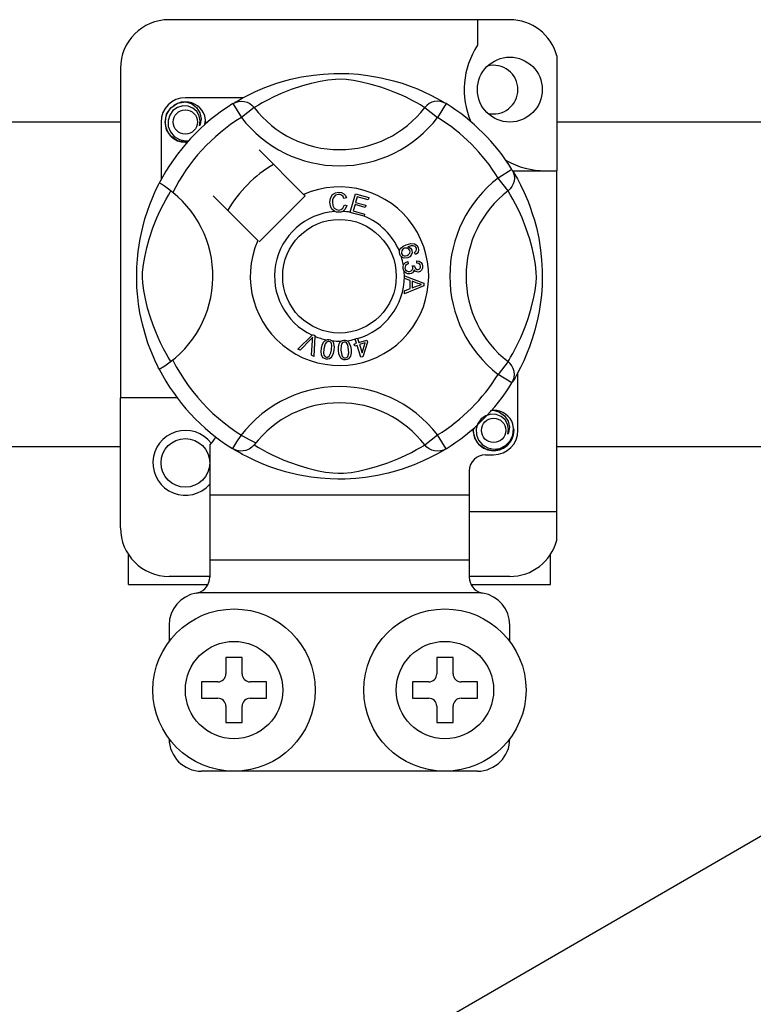
# Model space of a CAD drawing. Extents: x -129 to 60, y -135 to 115.
# Drawn here: x -60 to -53, y -93 to -84 of the extents above; entities that cross this region are included whole.
import ezdxf

# ---------------------------------------------------------------- set-up
doc = ezdxf.new("R2010")
doc.units = 0
doc.header["$MEASUREMENT"] = 0
doc.layers.get('0').update_dxf_attribs({"linetype": 'CONTINUOUS'})

# ---------------------------------------------------------------- blocks, each defined once
blk = doc.blocks.new('alzado')
for p, q in [((71.14802, 43.17636), (67.78544, 43.17636)), ((70.82777, 43.17636), (70.82777, 42.92364)), ((71.61237, 42.81898), (71.61237, 41.68617)), ((67.30507, 42.69599), (67.30507, 39.44445)), ((68.51636, 42.40673), (67.94556, 42.40673)), ((68.43664, 42.36207), (68.43202, 42.35956)), ((68.41429, 42.34788), (68.49848, 42.21168)), ((68.62536, 42.30913), (68.49848, 42.21168)), ((70.30809, 42.30913), (70.43497, 42.21168)), ((70.51917, 42.34788), (70.43497, 42.21168)), ((65.04316, 42.16751), (67.30507, 42.16751)), ((67.70537, 42.16654), (67.70537, 41.59605)), ((71.61237, 42.16751), (91.09705, 42.16751)), ((69.11307, 41.45192), (68.67416, 41.89084)), ((71.16923, 41.69781), (71.03303, 41.61362)), ((71.17502, 41.68617), (71.61237, 41.68617)), ((71.18342, 41.67546), (71.18091, 41.68008)), ((71.61237, 38.32359), (71.61237, 41.68617)), ((71.13048, 41.48674), (71.03303, 41.61362)), ((59.64905, 27.05115), (84.6135, 41.46438)), ((68.22126, 41.43794), (68.66018, 40.99903)), ((68.67416, 40.98505), (69.12705, 41.43794)), ((69.12705, 41.43794), (69.11307, 41.45192)), ((69.53506, 41.42019), (69.51039, 41.41365)), ((69.57322, 41.27695), (69.62372, 41.45788)), ((69.62372, 41.45788), (69.75632, 41.42085)), ((69.64193, 41.42944), (69.62626, 41.37328)), ((69.75028, 41.39918), (69.64193, 41.42944)), ((69.75632, 41.42085), (69.75028, 41.39918)), ((69.51512, 41.34813), (69.54045, 41.34244)), ((69.62026, 41.35176), (69.60282, 41.28933)), ((69.60282, 41.28933), (69.71541, 41.25792)), ((69.72172, 41.32343), (69.62026, 41.35176)), ((69.62626, 41.37328), (69.72772, 41.34495)), ((69.72772, 41.34495), (69.72172, 41.32343)), ((69.57253, 41.27447), (69.57322, 41.27695)), ((69.70936, 41.23629), (69.57253, 41.27447)), ((69.70982, 41.23794), (69.70936, 41.23629)), ((69.71541, 41.25792), (69.70982, 41.23794)), ((70.21856, 40.85961), (70.20886, 40.88074)), ((70.14045, 40.79042), (70.14623, 40.76764)), ((70.18533, 40.74939), (70.20596, 40.74924)), ((70.23006, 40.7751), (70.23145, 40.79878)), ((70.1072, 40.64976), (70.29777, 40.57697)), ((70.10721, 40.64925), (70.1072, 40.64976)), ((70.10721, 40.64334), (70.10721, 40.64925)), ((70.10724, 40.623), (70.10721, 40.64334)), ((70.16498, 40.60218), (70.10724, 40.623)), ((70.10747, 40.50022), (70.16513, 40.52258)), ((70.29785, 40.54983), (70.10751, 40.47154)), ((70.16513, 40.52258), (70.16498, 40.60218)), ((70.1855, 40.59494), (70.18561, 40.5304)), ((70.24138, 40.57412), (70.1855, 40.59494)), ((70.18561, 40.5304), (70.23831, 40.55033)), ((70.29777, 40.57697), (70.29785, 40.54983)), ((70.10751, 40.47154), (70.10747, 40.50022)), ((69.05515, 39.92505), (69.19563, 40.06508)), ((69.19563, 40.06508), (69.20015, 40.06959)), ((69.20015, 40.06959), (69.22386, 40.05919)), ((69.22358, 40.05283), (69.21485, 39.85492)), ((69.22386, 40.05919), (69.22358, 40.05283)), ((69.62209, 40.0274), (69.64437, 40.03433)), ((69.62307, 40.02426), (69.62209, 40.0274)), ((69.64437, 40.03433), (69.64561, 40.03037)), ((69.64561, 40.03037), (69.65792, 39.99083)), ((69.18156, 40.02078), (69.07875, 39.9147)), ((69.18983, 39.86593), (69.20015, 40.01262)), ((69.61108, 39.97624), (69.63564, 39.9839)), ((69.61747, 39.9558), (69.61108, 39.97624)), ((69.64203, 39.96346), (69.61747, 39.9558)), ((69.63564, 39.9839), (69.62307, 40.02426)), ((69.67871, 39.84576), (69.64203, 39.96346)), ((69.65792, 39.99083), (69.73671, 40.01539)), ((69.7212, 39.98814), (69.66431, 39.97039)), ((69.66431, 39.97039), (69.68979, 39.88852)), ((69.68979, 39.88852), (69.7212, 39.98814)), ((69.7431, 39.99495), (69.69691, 39.85142)), ((69.73671, 40.01539), (69.7431, 39.99495)), ((69.07875, 39.9147), (69.05515, 39.92505)), ((69.21485, 39.85492), (69.18983, 39.86593)), ((69.69691, 39.85142), (69.67871, 39.84576)), ((71.13048, 39.80401), (71.03303, 39.67713)), ((71.16923, 39.59293), (71.03303, 39.67713)), ((71.22808, 39.12421), (71.22808, 39.69492)), ((71.17299, 39.59905), (71.16923, 39.59293)), ((67.8655, 39.44445), (67.30507, 39.44445)), ((67.30507, 38.16347), (67.30507, 39.44445)), ((70.30809, 38.98162), (70.43497, 39.07907)), ((70.51917, 38.94287), (70.43497, 39.07907)), ((67.30507, 38.96302), (65.04316, 38.96302)), ((68.18574, 38.97862), (68.18574, 38.48372)), ((91.09705, 38.96302), (71.61237, 38.96302)), ((68.41393, 38.94309), (68.40943, 38.94588)), ((70.90783, 38.88402), (70.98789, 38.88402)), ((70.74771, 38.7239), (70.74771, 38.48372)), ((68.18574, 38.48372), (68.18574, 37.84322)), ((70.74771, 38.48372), (68.18574, 38.48372)), ((70.74771, 38.48372), (70.74771, 37.84322)), ((70.74771, 38.32359), (71.61237, 38.32359)), ((71.61237, 38.04048), (71.61237, 38.32359)), ((67.38513, 37.60304), (67.38513, 37.89794)), ((71.54832, 37.60304), (71.54832, 37.89794)), ((68.18574, 37.84322), (68.18574, 37.67638)), ((70.74771, 37.84322), (68.18574, 37.84322)), ((70.74771, 37.84322), (70.74771, 37.67638)), ((67.38513, 37.60304), (68.16565, 37.60304)), ((68.18574, 37.6831), (67.78544, 37.6831)), ((71.14802, 37.6831), (70.74771, 37.6831)), ((70.76766, 37.60304), (71.54832, 37.60304)), ((70.86193, 37.52298), (68.07152, 37.52298)), ((67.78544, 37.20273), (67.78544, 37.04261)), ((71.14802, 37.04261), (71.14802, 37.20273)), ((68.50599, 36.88249), (68.34587, 36.88249)), ((68.34587, 36.88249), (68.34587, 36.72236)), ((68.50599, 36.72236), (68.50599, 36.88249)), ((70.42746, 36.88249), (70.42746, 36.72236)), ((70.58759, 36.88249), (70.42746, 36.88249)), ((70.58759, 36.72236), (70.58759, 36.88249)), ((68.2658, 36.6423), (68.10568, 36.6423)), ((68.10568, 36.6423), (68.10568, 36.48218)), ((68.74617, 36.6423), (68.58605, 36.6423)), ((68.74617, 36.48218), (68.74617, 36.6423)), ((70.18728, 36.6423), (70.18728, 36.48218)), ((70.3474, 36.6423), (70.18728, 36.6423)), ((70.82777, 36.6423), (70.66765, 36.6423)), ((70.82777, 36.48218), (70.82777, 36.6423)), ((68.10568, 36.48218), (68.2658, 36.48218)), ((68.58605, 36.48218), (68.74617, 36.48218)), ((70.18728, 36.48218), (70.3474, 36.48218)), ((70.66765, 36.48218), (70.82777, 36.48218)), ((68.34587, 36.40212), (68.34587, 36.242)), ((68.50599, 36.242), (68.50599, 36.40212)), ((70.42746, 36.40212), (70.42746, 36.242)), ((70.58759, 36.242), (70.58759, 36.40212)), ((68.34587, 36.242), (68.50599, 36.242)), ((70.42746, 36.242), (70.58759, 36.242)), ((70.82777, 35.76163), (68.10568, 35.76163))]:
    blk.add_line(p, q)
at = {"flags": 128}
for points in [[(68.4303, 42.35767), (68.46304, 42.37707), (68.50677, 42.40168), (68.56487, 42.43222), (68.6395, 42.46797), (68.73057, 42.50662), (68.84769, 42.54878), (68.91464, 42.56926), (68.9872, 42.58862), (69.09226, 42.61157), (69.20951, 42.63031), (69.30635, 42.64048), (69.4111, 42.64614), (69.48387, 42.64684), (69.55776, 42.64484), (69.65295, 42.63823), (69.74547, 42.62741), (69.87785, 42.60423), (69.99923, 42.57478), (70.08582, 42.54876), (70.16465, 42.52129), (70.23661, 42.49292), (70.30051, 42.46498), (70.36844, 42.43229), (70.42403, 42.40313), (70.4678, 42.37858), (70.4986, 42.36042), (70.51917, 42.34788), (70.51917, 42.34788)], [(70.30809, 42.30913), (70.2907, 42.31989), (70.26601, 42.33471), (70.23062, 42.35507), (70.18333, 42.3807), (70.12393, 42.4105), (70.07282, 42.43415), (70.01471, 42.45892), (69.94852, 42.48458), (69.87432, 42.5103), (69.78031, 42.53851), (69.67264, 42.56472), (69.60603, 42.57709), (69.53246, 42.58613), (69.48069, 42.58878), (69.42665, 42.58786), (69.35085, 42.58056), (69.27732, 42.56809), (69.18609, 42.54725), (69.10214, 42.5238), (68.989, 42.48607), (68.8911, 42.44741), (68.81734, 42.41424), (68.75556, 42.38354), (68.70494, 42.35625), (68.66656, 42.33419), (68.63884, 42.3175), (68.62536, 42.30913)], [(67.96672, 41.97057), (67.94556, 41.96639), (67.8695, 41.9814), (67.80338, 42.02566), (67.76094, 42.08922), (67.74541, 42.16654), (67.76094, 42.24387), (67.80338, 42.30742), (67.8695, 42.35168), (67.94556, 42.3667), (67.94556, 42.3667)], [(67.91628, 42.36091), (67.919, 42.3621), (67.93423, 42.36521), (67.94192, 42.3663), (67.94385, 42.36652), (67.94481, 42.36662), (67.94529, 42.36667), (67.94553, 42.36669), (67.94555, 42.36669), (67.94556, 42.3667), (67.94556, 42.3667)], [(67.94556, 42.3667), (68.0048, 42.34801), (68.05423, 42.31068), (68.08824, 42.25896), (68.10146, 42.19826), (68.09265, 42.14626), (68.08539, 42.12937)], [(68.41429, 42.34788), (68.44056, 42.36095), (68.46878, 42.369), (68.49801, 42.37176), (68.52725, 42.36913), (68.55552, 42.36121), (68.58187, 42.34825), (68.60541, 42.33069), (68.62536, 42.30913)], [(70.51917, 42.34788), (70.49289, 42.36095), (70.46467, 42.369), (70.43544, 42.37176), (70.40621, 42.36913), (70.37793, 42.36121), (70.35158, 42.34825), (70.32804, 42.33069), (70.30809, 42.30913)], [(68.08539, 42.12937), (68.09263, 42.17815), (68.08328, 42.22657), (68.05861, 42.26925), (68.0202, 42.30297), (67.97188, 42.32261), (67.9198, 42.32524), (67.86835, 42.31068), (67.82325, 42.27922), (67.79107, 42.23462), (67.77468, 42.18123), (67.77664, 42.12343), (67.79764, 42.06953), (67.83515, 42.02498), (67.88719, 41.99378), (67.94663, 41.98158), (67.98041, 41.9859)], [(68.13811, 42.14235), (68.14308, 42.18547), (68.13649, 42.22659)], [(68.14265, 42.18178), (68.14571, 42.16654), (68.14144, 42.1453)], [(68.14265, 42.18178), (68.14571, 42.16654), (68.14144, 42.1453)], [(71.16923, 41.69781), (71.1823, 41.67154), (71.19036, 41.64332), (71.19311, 41.61409), (71.19048, 41.58485), (71.18256, 41.55658), (71.1696, 41.53023), (71.15204, 41.50669), (71.13048, 41.48674)], [(71.17902, 41.68181), (71.19842, 41.64906), (71.22304, 41.60533), (71.25357, 41.54723), (71.28932, 41.4726), (71.32797, 41.38153), (71.34917, 41.3255), (71.37013, 41.26441), (71.39061, 41.19746), (71.40997, 41.1249), (71.43292, 41.01984), (71.45167, 40.90259), (71.46183, 40.80575), (71.46749, 40.701), (71.46819, 40.62823), (71.46619, 40.55434), (71.45958, 40.45915), (71.44876, 40.36663), (71.43805, 40.29892), (71.42558, 40.23425), (71.39613, 40.11287), (71.37011, 40.02628), (71.34264, 39.94745), (71.31427, 39.87549), (71.28633, 39.81159), (71.25364, 39.74366), (71.22448, 39.68807), (71.19993, 39.6443), (71.18177, 39.6135), (71.17375, 39.60028)], [(67.6882, 39.72723), (67.68811, 39.7274), (67.68191, 39.73951), (67.66961, 39.76418), (67.65169, 39.80169), (67.63001, 39.85), (67.60481, 39.91092), (67.57681, 39.9863), (67.54789, 40.07597), (67.52166, 40.17328), (67.49787, 40.28519), (67.4837, 40.37377), (67.47267, 40.47254), (67.46829, 40.53409), (67.46571, 40.59997), (67.4653, 40.66615), (67.46715, 40.73403), (67.47219, 40.81262), (67.47995, 40.888), (67.48902, 40.95334), (67.49964, 41.01513), (67.52467, 41.1297), (67.54705, 41.21195), (67.57037, 41.28568), (67.59397, 41.35172), (67.61656, 41.40894), (67.63723, 41.45723), (67.65525, 41.49666), (67.67007, 41.52751), (67.68089, 41.54921), (67.68809, 41.5633), (67.68809, 41.5633)], [(67.80297, 39.80401), (67.79221, 39.8214), (67.77739, 39.84609), (67.75703, 39.88148), (67.7314, 39.92877), (67.7016, 39.98817), (67.67795, 40.03929), (67.65318, 40.09739), (67.62752, 40.16358), (67.6018, 40.23778), (67.57359, 40.33179), (67.54738, 40.43946), (67.53501, 40.50607), (67.52598, 40.57965), (67.52332, 40.63141), (67.52424, 40.68545), (67.53154, 40.76125), (67.54401, 40.83478), (67.56485, 40.92601), (67.5883, 41.00997), (67.62603, 41.1231), (67.66469, 41.221), (67.69787, 41.29476), (67.72856, 41.35654), (67.75585, 41.40716), (67.77791, 41.44554), (67.79461, 41.47326), (67.80297, 41.48674)], [(67.82147, 41.47238), (67.77876, 41.50537), (67.73969, 41.53319), (67.70969, 41.55266), (67.69204, 41.56243), (67.68809, 41.5633)], [(71.13048, 39.80401), (71.14124, 39.8214), (71.15606, 39.84609), (71.17642, 39.88148), (71.20205, 39.92877), (71.23185, 39.98817), (71.2555, 40.03929), (71.28027, 40.09739), (71.30593, 40.16358), (71.33165, 40.23778), (71.35986, 40.33179), (71.38607, 40.43946), (71.39844, 40.50607), (71.40748, 40.57965), (71.41013, 40.63141), (71.40921, 40.68545), (71.40191, 40.76125), (71.38945, 40.83478), (71.3686, 40.92601), (71.34516, 41.00997), (71.30742, 41.1231), (71.26876, 41.221), (71.23559, 41.29476), (71.20489, 41.35654), (71.1776, 41.40716), (71.15554, 41.44554), (71.13885, 41.47326), (71.13048, 41.48674)], [(69.37109, 41.37404), (69.37658, 41.41523), (69.39843, 41.45034), (69.42623, 41.46739), (69.45831, 41.47358)], [(69.45838, 41.45198), (69.4283, 41.44453), (69.40661, 41.42258), (69.39898, 41.39931), (69.39707, 41.37485)], [(69.45831, 41.47358), (69.48631, 41.4702), (69.51115, 41.457), (69.52575, 41.44033), (69.53506, 41.42019)], [(69.51039, 41.41365), (69.50185, 41.43127), (69.48797, 41.44495), (69.47371, 41.45064), (69.45838, 41.45198)], [(69.41968, 41.28414), (69.39589, 41.30222), (69.38054, 41.32795), (69.37109, 41.37404)], [(69.39707, 41.37485), (69.40151, 41.34365), (69.41592, 41.31585), (69.43642, 41.30225), (69.46073, 41.29813)], [(69.46073, 41.29813), (69.48275, 41.30275), (69.50087, 41.316), (69.51512, 41.34813)], [(69.54045, 41.34244), (69.52385, 41.30532), (69.49916, 41.28504)], [(69.46339, 41.27662), (69.43748, 41.27852), (69.41968, 41.28414)], [(69.49916, 41.28504), (69.47923, 41.27833), (69.46339, 41.27662)], [(70.05793, 40.89177), (70.05812, 40.89314), (70.06274, 40.90845), (70.0712, 40.92202), (70.09615, 40.94193), (70.12529, 40.95522)], [(70.10893, 40.92065), (70.09287, 40.91141), (70.08119, 40.89706), (70.07745, 40.883), (70.07953, 40.86862)], [(70.16051, 40.89937), (70.15101, 40.91385), (70.13588, 40.92233), (70.12229, 40.92369), (70.10893, 40.92065)], [(70.12529, 40.95522), (70.17084, 40.9668), (70.20743, 40.96376)], [(70.13353, 40.8501), (70.14898, 40.85854), (70.15976, 40.87233), (70.1629, 40.88576), (70.16051, 40.89937)], [(70.21324, 40.93736), (70.19398, 40.94471), (70.1733, 40.94488), (70.1418, 40.93663)], [(70.1418, 40.93663), (70.1562, 40.93136), (70.16849, 40.92222), (70.18145, 40.90206)], [(70.18145, 40.90206), (70.18449, 40.87647), (70.17525, 40.85235), (70.1611, 40.83773), (70.14304, 40.82828)], [(70.20743, 40.96376), (70.23246, 40.9471), (70.24431, 40.92647)], [(70.22587, 40.92116), (70.2201, 40.93128), (70.21324, 40.93736)], [(70.24431, 40.92647), (70.2484, 40.90477), (70.24328, 40.88338), (70.23285, 40.86951), (70.21856, 40.85961)], [(70.22452, 40.89587), (70.22795, 40.90993), (70.22587, 40.92116)], [(70.0617, 40.86161), (70.05778, 40.87814), (70.05793, 40.89177)], [(70.0777, 40.83758), (70.0685, 40.84816), (70.0617, 40.86161)], [(70.14304, 40.82828), (70.10486, 40.82465), (70.09037, 40.82922), (70.0777, 40.83758)], [(70.07953, 40.86862), (70.08984, 40.85429), (70.10597, 40.84696), (70.11995, 40.84662), (70.13353, 40.8501)], [(70.20886, 40.88074), (70.2186, 40.88825), (70.22452, 40.89587)], [(70.09434, 40.72422), (70.0943, 40.74128), (70.09774, 40.75514)], [(70.10543, 40.69316), (70.09831, 40.70711), (70.09434, 40.72422)], [(70.09774, 40.75514), (70.10572, 40.76915), (70.11728, 40.78039), (70.14045, 40.79042)], [(70.14623, 40.76764), (70.13142, 40.76114), (70.11934, 40.75051), (70.11412, 40.73899), (70.11351, 40.72634)], [(70.11351, 40.72634), (70.11906, 40.70998), (70.13128, 40.69777), (70.14385, 40.69257), (70.15747, 40.69208)], [(70.15747, 40.69208), (70.17301, 40.69711), (70.18465, 40.70854), (70.18943, 40.72047), (70.1898, 40.73334)], [(70.20319, 40.70832), (70.19824, 40.6912), (70.18687, 40.67751), (70.17458, 40.67073), (70.16089, 40.66756)], [(70.1898, 40.73334), (70.18775, 40.74246), (70.18533, 40.74939)], [(70.24449, 40.68681), (70.23074, 40.68744), (70.218, 40.69267), (70.20319, 40.70832)], [(70.20596, 40.74924), (70.206, 40.74712), (70.20612, 40.74547)], [(70.20612, 40.74547), (70.21031, 40.73031), (70.21917, 40.71735), (70.22988, 40.71135), (70.24218, 40.71067)], [(70.26805, 40.745), (70.26334, 40.75911), (70.25269, 40.76946), (70.23006, 40.7751)], [(70.23145, 40.79878), (70.25399, 40.79386), (70.27283, 40.78065), (70.28256, 40.76537), (70.28703, 40.74778)], [(70.24218, 40.71067), (70.25486, 40.71496), (70.26417, 40.72456), (70.26783, 40.73444), (70.26805, 40.745)], [(70.28703, 40.74778), (70.28568, 40.72473), (70.27564, 40.70401), (70.26173, 40.69239), (70.24449, 40.68681)], [(70.16089, 40.66756), (70.14297, 40.66809), (70.12616, 40.67427), (70.10543, 40.69316)], [(70.23831, 40.55033), (70.26029, 40.55833), (70.2778, 40.56392)], [(70.2778, 40.56392), (70.25721, 40.56893), (70.24138, 40.57412)], [(69.20353, 40.04522), (69.19147, 40.03132), (69.18156, 40.02078)], [(69.20015, 40.01262), (69.20175, 40.03091), (69.20353, 40.04522)], [(69.33515, 39.8278), (69.31949, 39.83234), (69.30587, 39.84127), (69.29586, 39.85412), (69.2898, 39.86927), (69.28594, 39.90161), (69.28927, 39.93411)], [(69.28927, 39.93411), (69.29646, 39.966), (69.31011, 39.99558), (69.32079, 40.00792), (69.33434, 40.01697), (69.33708, 40.01814)], [(69.3131, 39.93026), (69.31007, 39.88186), (69.31255, 39.86998), (69.31836, 39.85935), (69.32721, 39.85111), (69.33854, 39.84693)], [(69.36325, 40.00143), (69.35121, 40.00098), (69.34032, 39.99581), (69.32546, 39.97703), (69.3131, 39.93026)], [(69.33708, 40.01814), (69.34984, 40.02111), (69.36383, 40.02084), (69.36637, 40.02049)], [(69.3885, 39.91806), (69.3915, 39.96638), (69.38904, 39.97824), (69.3833, 39.98889), (69.37455, 39.9972), (69.36325, 40.00143)], [(69.36637, 40.02049), (69.3784, 40.01743), (69.38913, 40.01215), (69.39341, 40.00909)], [(69.39341, 40.00909), (69.40122, 40.0012), (69.40605, 39.99393)], [(69.40605, 39.99393), (69.41549, 39.94983), (69.41233, 39.91421)], [(69.45689, 39.91261), (69.45665, 39.94524), (69.46315, 39.97712), (69.47069, 39.99156), (69.48179, 40.00345), (69.48411, 40.00512)], [(69.51351, 39.9949), (69.5019, 39.99173), (69.49246, 39.98424), (69.4858, 39.97417), (69.48227, 39.96261), (69.48091, 39.9143)], [(69.48411, 40.00512), (69.49594, 40.01096), (69.50976, 40.01388), (69.51216, 40.01411)], [(69.51216, 40.01411), (69.52456, 40.0139), (69.5362, 40.01124), (69.54107, 40.00921)], [(69.55704, 39.91962), (69.54893, 39.96724), (69.54382, 39.9782), (69.53583, 39.98725), (69.52545, 39.99337), (69.51351, 39.9949)], [(69.54107, 40.00921), (69.55047, 40.00337), (69.55681, 39.99741)], [(69.55681, 39.99741), (69.57598, 39.95666), (69.58106, 39.92131)], [(69.41233, 39.91421), (69.4051, 39.88232), (69.39146, 39.85269), (69.38079, 39.84033), (69.36722, 39.83127), (69.35146, 39.82712), (69.33515, 39.8278)], [(69.33854, 39.84693), (69.34705, 39.84661), (69.35529, 39.84867), (69.36622, 39.85628)], [(69.36622, 39.85628), (69.38238, 39.88947), (69.3885, 39.91806)], [(69.52575, 39.81965), (69.50948, 39.82051), (69.49418, 39.82606), (69.4815, 39.83627), (69.47216, 39.84963), (69.46103, 39.88023), (69.45689, 39.91261)], [(69.48091, 39.9143), (69.48898, 39.86651), (69.4941, 39.85552), (69.50219, 39.8465), (69.51268, 39.8405), (69.52467, 39.83905)], [(69.52467, 39.83905), (69.54054, 39.84457), (69.54942, 39.85445)], [(69.58106, 39.92131), (69.58132, 39.88865), (69.57479, 39.85674), (69.56725, 39.84229), (69.55612, 39.83039), (69.54176, 39.82273), (69.52575, 39.81965)], [(69.54942, 39.85445), (69.55761, 39.8904), (69.55704, 39.91962)], [(71.16923, 39.59293), (71.1823, 39.61921), (71.19036, 39.64743), (71.19311, 39.67666), (71.19048, 39.70589), (71.18256, 39.73417), (71.1696, 39.76052), (71.15204, 39.78406), (71.13048, 39.80401)], [(71.12772, 39.08703), (71.13496, 39.13581), (71.12562, 39.18424), (71.10095, 39.22691), (71.06254, 39.26064), (71.01422, 39.28027), (70.96214, 39.28291), (70.91069, 39.26834), (70.86558, 39.23688), (70.8334, 39.19228), (70.81701, 39.13889), (70.81898, 39.08109), (70.83998, 39.0272), (70.87749, 38.98264), (70.92952, 38.95144), (70.98897, 38.93924), (71.04913, 38.94694), (71.10612, 38.97497), (71.15061, 39.02031), (71.17787, 39.07763), (71.18541, 39.14314), (71.17883, 39.18425)], [(70.95861, 39.31858), (70.96133, 39.31977), (70.97656, 39.32288), (70.98425, 39.32396), (70.98618, 39.32418), (70.98714, 39.32428), (70.98763, 39.32433), (70.98787, 39.32436), (70.98788, 39.32436), (70.98789, 39.32436), (70.98789, 39.32436)], [(70.96673, 39.32018), (70.98789, 39.32436), (70.98789, 39.32436)], [(70.98789, 39.32436), (71.04713, 39.30567), (71.09656, 39.26834), (71.13058, 39.21663), (71.14379, 39.15592), (71.13499, 39.10393), (71.12772, 39.08703)], [(71.18499, 39.13944), (71.18805, 39.12421), (71.17251, 39.04688), (71.13007, 38.98332), (71.06396, 38.93907), (70.98789, 38.92405), (70.91183, 38.93907), (70.84572, 38.98332), (70.80328, 39.04688), (70.78774, 39.12421), (70.79201, 39.14545)], [(71.18499, 39.13944), (71.18805, 39.12421), (71.17251, 39.04688), (71.13007, 38.98332), (71.06396, 38.93907), (70.98789, 38.92405), (70.91183, 38.93907), (70.84572, 38.98332), (70.80328, 39.04688), (70.78774, 39.12421), (70.79201, 39.14545)], [(68.62536, 38.98162), (68.62493, 38.9811), (68.6017, 38.95818), (68.57426, 38.9397), (68.54137, 38.92608), (68.4907, 38.91966), (68.45219, 38.92595), (68.41393, 38.94309)], [(68.62536, 38.98162), (68.64275, 38.97086), (68.66744, 38.95604), (68.70283, 38.93568), (68.75013, 38.91005), (68.80952, 38.88025), (68.86064, 38.8566), (68.91874, 38.83183), (68.98494, 38.80617), (69.05913, 38.78045), (69.15314, 38.75224), (69.26081, 38.72603), (69.32742, 38.71366), (69.401, 38.70462), (69.45276, 38.70197), (69.5068, 38.70289), (69.58261, 38.71019), (69.65613, 38.72265), (69.74736, 38.7435), (69.83132, 38.76695), (69.94445, 38.80468), (70.04235, 38.84334), (70.11611, 38.87651), (70.17789, 38.90721), (70.22851, 38.9345), (70.26689, 38.95656), (70.29461, 38.97325), (70.30809, 38.98162)], [(70.51917, 38.94287), (70.49289, 38.9298), (70.46467, 38.92174), (70.43544, 38.91899), (70.40621, 38.92162), (70.37793, 38.92954), (70.35158, 38.9425), (70.32804, 38.96006), (70.30809, 38.98162)], [(70.51917, 38.94287), (70.50343, 38.93324), (70.47041, 38.91368), (70.42669, 38.88907), (70.36858, 38.85853), (70.29395, 38.82278), (70.20288, 38.78413), (70.08576, 38.74197), (70.01881, 38.72149), (69.94625, 38.70213), (69.84119, 38.67918), (69.72394, 38.66044), (69.6271, 38.65027), (69.52235, 38.64461), (69.44959, 38.64391), (69.37569, 38.64591), (69.2805, 38.65252), (69.18798, 38.66334), (69.0556, 38.68652), (68.93423, 38.71597), (68.84763, 38.74199), (68.76881, 38.76946), (68.69684, 38.79783), (68.63294, 38.82577), (68.56501, 38.85846), (68.50942, 38.88762), (68.46566, 38.91217), (68.43486, 38.93033), (68.41594, 38.94185)]]:
    blk.add_lwpolyline(points, dxfattribs=at)
for centre, radius in [((71.14802, 42.48679), 0.32025), ((67.94556, 42.16654), 0.12009), ((69.46673, 40.64537), 0.56043), ((70.98789, 39.12421), 0.12009), ((67.94556, 38.80396), 0.24018), ((68.42593, 36.56224), 0.80061), ((70.50752, 36.56224), 0.80061), ((68.42593, 36.56224), 0.48037), ((70.50752, 36.56224), 0.48037)]:
    blk.add_circle(centre, radius)
for centre, radius, start, end in [((67.78544, 42.69599), 0.48037, 90, 180), ((71.14802, 42.69599), 0.48037, 14.835112, 90), ((71.4987, 42.48679), 0.80061, 146.931492, 203.299008), ((70.98789, 42.48679), 0.24018, 0, 104.477512), ((70.98789, 42.48679), 0.24018, 255.522488, 0), ((67.94556, 42.16654), 0.24018, 90, 180), ((67.94556, 42.16654), 0.20015, 90.02967, 270), ((67.94556, 42.16654), 0.20015, 17.457603, 90), ((69.46673, 40.64537), 2.00154, 121.723206, 152.702526), ((69.46673, 42.95538), 1.06091, 217.527611, 322.472389), ((69.46673, 40.64537), 2.00154, 31.723206, 58.276794), ((69.46673, 40.64537), 1.84141, 121.723206, 153.313275), ((67.94556, 42.16654), 0.20015, 354.779417, 5.177827), ((69.46673, 42.95538), 1.2209, 217.527611, 322.472389), ((69.46673, 40.64537), 1.84141, 31.723206, 58.276794), ((67.94556, 42.16654), 0.20015, 270, 275.220583), ((71.4987, 42.48679), 0.80061, 241.067908, 270), ((69.46673, 40.64537), 1.28098, 120.522488, 149.477512), ((71.77673, 40.64537), 1.2209, 127.527611, 232.472389), ((69.46673, 40.64537), 0.88068, 156.323686, 113.676314), ((71.77673, 40.64537), 1.06091, 127.527611, 232.472389), ((67.15672, 40.64537), 1.06105, 300.064436, 51.207507), ((69.46673, 40.64537), 0.64049, 94.212185, 244.959329), ((69.46673, 40.64537), 0.64049, 80.429089, 87.097304), ((69.46673, 40.64537), 0.64049, 22.625031, 67.694221), ((69.46673, 40.64537), 0.64049, 9.867606, 17.463224), ((69.46673, 40.64537), 0.64049, 286.217523, 359.817897), ((69.46673, 40.64537), 0.64049, 0.346983, 4.278861), ((69.46673, 40.64537), 0.64049, 247.689298, 258.321483), ((69.46673, 40.64537), 0.64049, 263.426772, 271.555243), ((69.46673, 40.64537), 0.64049, 276.665298, 284.128202), ((69.46673, 40.64537), 1.84141, 206.686725, 243.317662), ((69.46673, 40.64537), 2.00154, 207.309414, 238.11335), ((69.46673, 40.64537), 1.84141, 301.723206, 328.276794), ((69.46673, 38.33537), 1.2209, 37.527611, 149.996631), ((69.46673, 40.64537), 2.00154, 301.723206, 328.276794), ((69.46673, 38.33537), 1.06091, 37.527611, 142.472389), ((70.98789, 39.12421), 0.20015, 90.02967, 95.220583), ((70.98789, 39.12421), 0.20015, 17.457603, 90), ((67.94556, 38.80396), 0.32025, 36.794093, 318.590378), ((67.96165, 39.20739), 0.32025, 314.407429, 332.484912), ((70.98789, 39.12421), 0.20015, 174.779417, 270), ((70.98789, 39.12421), 0.20015, 270, 5.177827), ((70.98789, 39.12421), 0.24018, 270, 0), ((70.90783, 38.7239), 0.16012, 90, 180), ((67.78544, 38.16347), 0.48037, 180, 270), ((71.14802, 38.16347), 0.48037, 270, 345.164888), ((68.02562, 37.67638), 0.16012, 286.656599, 0), ((70.90783, 37.67638), 0.16012, 180, 253.343401), ((68.10568, 37.20273), 0.32025, 99.594068, 180), ((68.02562, 37.67638), 0.16012, 279.594068, 286.656599), ((70.90783, 37.67638), 0.16012, 253.343401, 260.405932), ((70.82777, 37.20273), 0.32025, 0, 80.405932), ((68.2658, 36.72236), 0.08006, 270, 0), ((68.58605, 36.72236), 0.08006, 180, 270), ((70.3474, 36.72236), 0.08006, 270, 0), ((70.66765, 36.72236), 0.08006, 180, 270), ((68.2658, 36.40212), 0.08006, 0, 90), ((68.58605, 36.40212), 0.08006, 90, 180), ((70.3474, 36.40212), 0.08006, 0, 90), ((70.66765, 36.40212), 0.08006, 90, 180), ((68.10568, 36.08187), 0.32025, 180, 270), ((70.82777, 36.08187), 0.32025, 270, 0)]:
    blk.add_arc(centre, radius, start, end)

msp = doc.modelspace()

# ---------------------------------------------------------------- block references
msp.add_blockref('alzado', (-126.6381, -126.9235))

doc.saveas('drawing.dxf')
